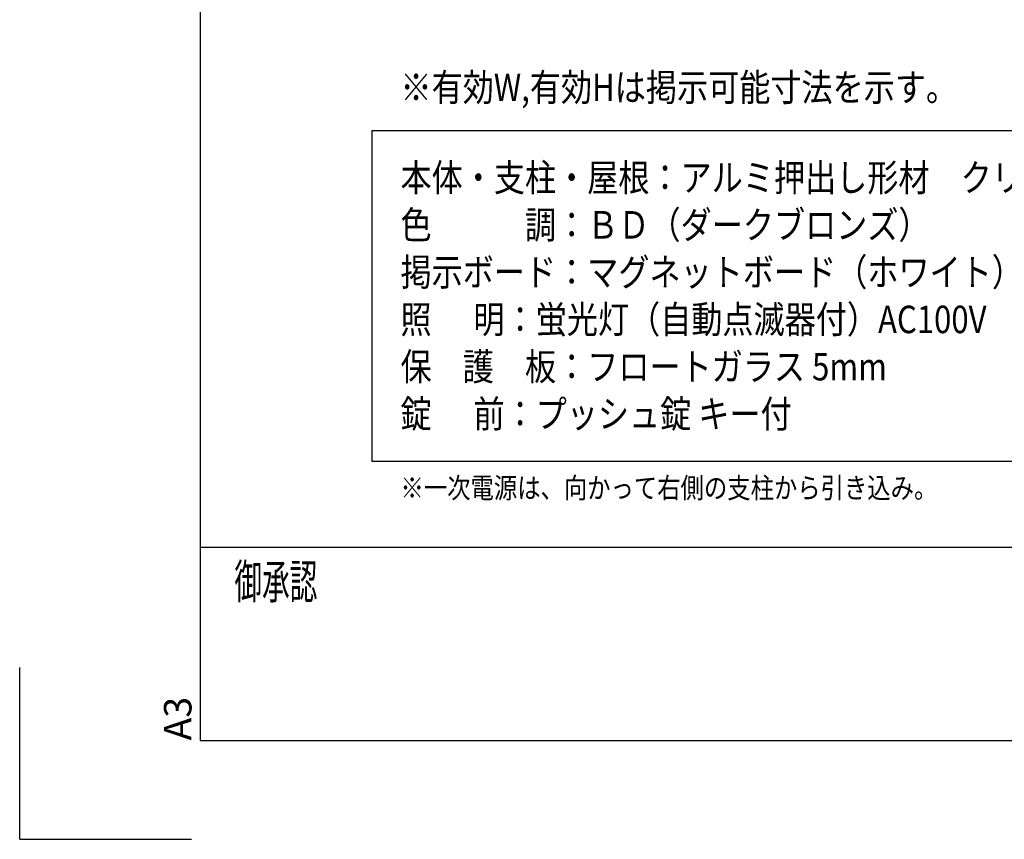
# Model space of a CAD drawing. Extents: x -7245 to 1175, y -5078 to 882.
# Drawn here: x -7245 to -4952, y -5078 to -3170 of the extents above; entities that cross this region are included whole.
import ezdxf
from ezdxf.enums import TextEntityAlignment as Align

# ---------------------------------------------------------------- set-up
doc = ezdxf.new("R2010")
doc.units = 0
doc.header["$LTSCALE"] = 20
for name, color, linetype in [('AM_0', 7, 'CONTINUOUS'), ('AM_6', 2, 'CONTINUOUS'), ('AM_BOR', 7, 'CONTINUOUS')]:
    doc.layers.add(name, color=color, linetype=linetype)
doc.styles.get("Standard").update_dxf_attribs({"font": 'romans.shx', "width": 0.83, "bigfont": 'extfont.shx'})

msp = doc.modelspace()

# ---------------------------------------------------------------- linework, layer by layer
at = {"layer": 'AM_0'}
for p, q in [((-6425, -3427.5), (-4315, -3427.5)), ((-6425, -3427.5), (-6425, -4197.5)), ((-6425, -4197.5), (-4315, -4197.5))]:
    msp.add_line(p, q, dxfattribs=at)
at = {"layer": 'AM_BOR'}
for p, q in [((-6825, 392.5), (-6825, -4847.5)), ((-6825, -4397.5), (975, -4397.5)), ((-6825, -4397.5), (-6825, -4847.5)), ((-7245, -5077.5), (-7245, -4677.5)), ((-6825, -4847.5), (975, -4847.5)), ((-7245, -5077.5), (-6845, -5077.5))]:
    msp.add_line(p, q, dxfattribs=at)

# ---------------------------------------------------------------- texts
at = {"layer": 'AM_6', "width": 0.83}
for s, height, p in [('※有効W,有効Hは掲示可能寸法を示す。', 64, (-6358.3, -3327.5)), ('本体・支柱・屋根：アルミ押出し形材\u3000クリアー付\u3000\u3000重量：38kg', 64, (-6358.3, -3537.5)), ('色\u3000\u3000\u3000調：ＢＤ（ダークブロンズ）', 64, (-6358.3, -3647.5)), ('掲示ボード：マグネットボード（ホワイト）3mm（マグネット付）', 64, (-6358.3, -3757.5)), ('照      明：蛍光灯（自動点滅器付）AC100V', 64, (-6358.3, -3867.5)), ('保\u3000護\u3000板：フロートガラス 5mm', 64, (-6358.3, -3977.5)), ('錠      前：プッシュ錠 キー付', 64, (-6358.3, -4087.5)), ('※一次電源は、向かって右側の支柱から引き込み。', 48, (-6358.3, -4259.6))]:
    msp.add_text(s, height=height, dxfattribs=at).set_placement(p, align=Align.MIDDLE_LEFT)
at = {"layer": 'AM_6', "width": 0.59}
msp.add_text('御承認', height=80, dxfattribs=at).set_placement((-6745, -4517.5))
at = {"layer": 'AM_6'}
msp.add_text('A3', height=64, rotation=90, dxfattribs=at).set_placement((-6845, -4847.5))

doc.saveas('drawing.dxf')
